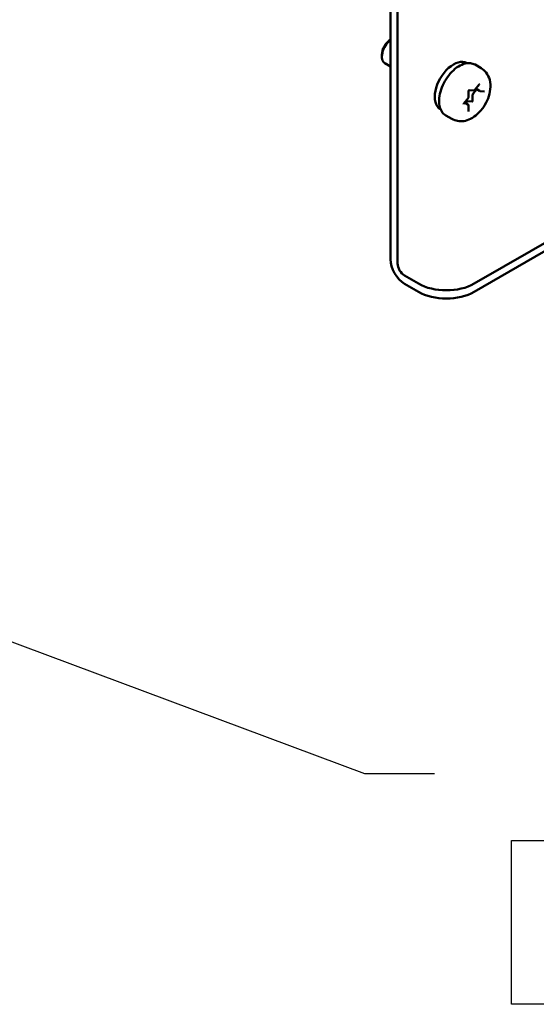
# Model space of a CAD drawing. Units: inches. Extents: x 2.2 to 96.8, y 1.1 to 75.4.
# Drawn here: x 68.5 to 71.7, y 46.9 to 53.1 of the extents above; entities that cross this region are included whole.
import ezdxf

# ---------------------------------------------------------------- set-up
doc = ezdxf.new("R2010")
doc.units = ezdxf.units.IN
doc.header["$LTSCALE"] = 4.5
doc.header["$MEASUREMENT"] = 0
for name, color, linetype, lineweight in [('Sketch Geometry (ANSI)', 7, 'Continuous', 25), ('Symbol (ANSI)', 7, 'Continuous', 25), ('Visible (ANSI)', 7, 'Continuous', 50)]:
    doc.layers.add(name, color=color, linetype=linetype, lineweight=lineweight)
doc.styles.add('Note Text (ANSI)', font='tahoma.ttf')
doc.dimstyles.new('Default (ANSI)$7', dxfattribs={"dimscale": 4.5, "dimtxt": 0.12, "dimasz": 0.098425, "dimexe": 0.125, "dimexo": 0.0625, "dimgap": 0.031496, "dimtad": 0, "dimtih": 1, "dimtoh": 1, "dimrnd": 1e-08, "dimzin": 0, "dimdsep": 46, "dimtxsty": 'Note Text (ANSI)', "dimcen": 0.09, "dimdle": 0.393701, "dimclrd": 256, "dimclre": 256, "dimclrt": 256, "dimadec": 0, "dimazin": 1, "dimtfac": 1, "dimtofl": 0, "dimtmove": 0, "dimatfit": 3, "dimfxl": 1, "dimtolj": 1, "dimtzin": 4, "dimlwd": -1, "dimlwe": -1, "dimarcsym": 0})

msp = doc.modelspace()

# ---------------------------------------------------------------- linework, layer by layer
at = {"layer": 'Sketch Geometry (ANSI)'}
for p, q in [((71.587, 47.8974), (75.1061, 47.8974)), ((71.587, 46.8624), (71.587, 47.8974)), ((75.1061, 46.8624), (71.587, 46.8624))]:
    msp.add_line(p, q, dxfattribs=at)
at = {"layer": 'Visible (ANSI)'}
for p, q in [((70.8215, 51.5718), (70.8215, 58.2042)), ((70.8664, 51.5459), (70.8664, 58.1783)), ((70.767, 52.8652), (70.767, 52.8529)), ((70.8215, 52.7902), (70.7862, 52.8106)), ((71.3034, 52.8116), (71.3046, 52.8109)), ((71.3563, 52.8019), (71.3952, 52.7794)), ((71.355, 52.6433), (71.382, 52.6769)), ((71.3156, 52.5993), (71.3156, 52.6354)), ((71.3189, 52.641), (71.3457, 52.6386)), ((71.3407, 52.6084), (71.3407, 52.5723)), ((71.3668, 52.6465), (71.3449, 52.6193)), ((71.3856, 52.6357), (71.3605, 52.6502)), ((71.3887, 52.6347), (71.4157, 52.6323)), ((71.285, 52.5562), (71.312, 52.5898)), ((71.3117, 52.5496), (71.2898, 52.5622)), ((71.3019, 52.5659), (71.2961, 52.5586)), ((71.3375, 52.5684), (71.3104, 52.5708)), ((71.3156, 52.506), (71.3156, 52.5421)), ((71.1364, 52.5223), (71.1376, 52.5217)), ((71.1713, 52.4814), (71.2102, 52.459)), ((72.0272, 51.8078), (71.3518, 51.4179)), ((72.0272, 51.756), (71.3518, 51.3661)), ((70.9982, 51.4179), (70.9113, 51.4681)), ((70.9113, 51.4163), (70.9982, 51.3661))]:
    msp.add_line(p, q, dxfattribs=at)
for centre, major_axis, start_param, end_param in [((70.8324, 52.8907), (-0.0462, -0.0801), 4.095353, 6.283185), ((70.8218, 52.8968), (-0.0387, -0.0671), 3.933442, 5.497787), ((71.2199, 52.6669), (0.0835, 0.1446), 0, 3.141593), ((71.3491, 52.6133), (-0.006, -0.0104), 4.45059, 5.497787), ((71.3062, 52.5599), (0.006, 0.0104), 0.261799, 1.308997), ((71.3385, 52.5711), (-0.0015, -0.0026), 0.261799, 2.356194), ((70.9113, 51.52), (0.0635, -0.11), 3.926991, 5.497787), ((70.9113, 51.52), (-0.0317, 0.055), 0.785398, 2.356194), ((71.175, 51.52), (-0.25, 0), 0.785398, 2.356194), ((71.175, 51.4681), (0.25, 0), 3.926991, 5.497787)]:
    msp.add_ellipse(centre, major_axis=major_axis, ratio=0.57735, start_param=start_param, end_param=end_param, dxfattribs=at)
for points, knots in [([(71.1713, 52.4814), (71.1613, 52.4872), (71.1528, 52.4953), (71.1392, 52.5157), (71.1343, 52.5282), (71.1284, 52.5569), (71.1278, 52.5733), (71.1312, 52.6081), (71.1353, 52.6264), (71.1476, 52.6628), (71.1558, 52.6809), (71.1755, 52.715), (71.1869, 52.7311), (71.2121, 52.7599), (71.2258, 52.7726), (71.2543, 52.7932), (71.2692, 52.8011), (71.2985, 52.8109), (71.3131, 52.8128), (71.3374, 52.8102), (71.3474, 52.807), (71.3563, 52.8019)], [2.356194, 2.356194, 2.356194, 2.356194, 2.633348, 2.633348, 2.932035, 2.932035, 3.259969, 3.259969, 3.593771, 3.593771, 3.925446, 3.925446, 4.25604, 4.25604, 4.587689, 4.587689, 4.921471, 4.921471, 5.249431, 5.249431, 5.497787, 5.497787, 5.497787, 5.497787]), ([(71.2102, 52.459), (71.2213, 52.4525), (71.2337, 52.4481), (71.2593, 52.4436), (71.2725, 52.4438), (71.3002, 52.4479), (71.3144, 52.4528), (71.3442, 52.4674), (71.3591, 52.4781), (71.3873, 52.5039), (71.4003, 52.5193), (71.4225, 52.5525), (71.4317, 52.5703), (71.4459, 52.6073), (71.4508, 52.6266), (71.455, 52.6658), (71.4543, 52.6858), (71.4449, 52.7221), (71.4376, 52.7384), (71.4176, 52.7633), (71.4071, 52.7725), (71.3952, 52.7794)], [3.926991, 3.926991, 3.926991, 3.926991, 4.133584, 4.133584, 4.35813, 4.35813, 4.63783, 4.63783, 4.995924, 4.995924, 5.384465, 5.384465, 5.7679, 5.7679, 6.153474, 6.153474, 6.538019, 6.538019, 6.848211, 6.848211, 7.068583, 7.068583, 7.068583, 7.068583]), ([(71.382, 52.6769), (71.3823, 52.6772), (71.3825, 52.6774), (71.3829, 52.6778), (71.3831, 52.678), (71.3834, 52.6782), (71.3835, 52.6783), (71.3837, 52.6783), (71.3837, 52.6783), (71.3837, 52.6783)], [4.1887902, 4.1887902, 4.1887902, 4.1887902, 4.4102402, 4.4102402, 4.6163203, 4.6163203, 4.8043376, 4.8043376, 4.9624026, 4.9624026, 4.9624026, 4.9624026]), ([(71.312, 52.5898), (71.3125, 52.5904), (71.3129, 52.5909), (71.3136, 52.5921), (71.3139, 52.5927), (71.3145, 52.594), (71.3147, 52.5946), (71.3152, 52.5959), (71.3153, 52.5966), (71.3155, 52.5979), (71.3156, 52.5986), (71.3156, 52.5993)], [5.235988, 5.235988, 5.235988, 5.235988, 5.445427, 5.445427, 5.654867, 5.654867, 5.864306, 5.864306, 6.073746, 6.073746, 6.283185, 6.283185, 6.283185, 6.283185]), ([(71.3156, 52.6354), (71.3156, 52.6355), (71.3156, 52.6357), (71.3157, 52.6361), (71.3157, 52.6364), (71.3159, 52.637), (71.316, 52.6373), (71.3163, 52.6379), (71.3165, 52.6383), (71.3169, 52.6389), (71.3171, 52.6393), (71.3175, 52.6398), (71.3178, 52.6401), (71.3182, 52.6405), (71.3184, 52.6406), (71.3187, 52.6408), (71.3188, 52.6409), (71.319, 52.641), (71.319, 52.641), (71.319, 52.641)], [3.141593, 3.141593, 3.141593, 3.141593, 3.322565, 3.322565, 3.517974, 3.517974, 3.730006, 3.730006, 3.954391, 3.954391, 4.182582, 4.182582, 4.404347, 4.404347, 4.610922, 4.610922, 4.799389, 4.799389, 4.962403, 4.962403, 4.962403, 4.962403]), ([(71.3457, 52.6386), (71.3465, 52.6385), (71.3473, 52.6386), (71.3488, 52.6389), (71.3495, 52.6391), (71.3508, 52.6397), (71.3514, 52.64), (71.3526, 52.6408), (71.3531, 52.6413), (71.3541, 52.6422), (71.3546, 52.6427), (71.355, 52.6433)], [4.18879, 4.18879, 4.18879, 4.18879, 4.39823, 4.39823, 4.607669, 4.607669, 4.817109, 4.817109, 5.026548, 5.026548, 5.235988, 5.235988, 5.235988, 5.235988]), ([(71.3856, 52.6357), (71.3858, 52.6356), (71.386, 52.6355), (71.3864, 52.6353), (71.3866, 52.6352), (71.387, 52.6351), (71.3872, 52.635), (71.3876, 52.6349), (71.3878, 52.6348), (71.3882, 52.6348), (71.3884, 52.6347), (71.3887, 52.6347)], [3.9269908, 3.9269908, 3.9269908, 3.9269908, 3.9793507, 3.9793507, 4.0317106, 4.0317106, 4.0840704, 4.0840704, 4.1364303, 4.1364303, 4.1887902, 4.1887902, 4.1887902, 4.1887902]), ([(71.2833, 52.5517), (71.2833, 52.5517), (71.2833, 52.5517), (71.2833, 52.5518), (71.2833, 52.5518), (71.2833, 52.5521), (71.2833, 52.5522), (71.2833, 52.5526), (71.2834, 52.5529), (71.2835, 52.5534), (71.2836, 52.5537), (71.2839, 52.5544), (71.284, 52.5547), (71.2844, 52.5554), (71.2846, 52.5557), (71.2849, 52.5561), (71.2849, 52.5561), (71.285, 52.5562)], [2.891579, 2.891579, 2.891579, 2.891579, 2.928235, 2.928235, 3.107528, 3.107528, 3.286631, 3.286631, 3.478847, 3.478847, 3.687823, 3.687823, 3.910387, 3.910387, 4.138626, 4.138626, 4.18879, 4.18879, 4.18879, 4.18879]), ([(71.3156, 52.5421), (71.3156, 52.5426), (71.3156, 52.5431), (71.3154, 52.5442), (71.3153, 52.5447), (71.3149, 52.5458), (71.3147, 52.5464), (71.3141, 52.5474), (71.3137, 52.5479), (71.3128, 52.5489), (71.3122, 52.5493), (71.3117, 52.5496)], [0, 0, 0, 0, 0.1570796, 0.1570796, 0.3141593, 0.3141593, 0.4712389, 0.4712389, 0.6283185, 0.6283185, 0.7853982, 0.7853982, 0.7853982, 0.7853982]), ([(71.3156, 52.5057), (71.3156, 52.5057), (71.3156, 52.5057), (71.3156, 52.5058), (71.3156, 52.5059), (71.3156, 52.506)], [2.891579, 2.891579, 2.891579, 2.891579, 2.984513, 2.984513, 3.1415927, 3.1415927, 3.1415927, 3.1415927])]:
    msp.add_open_spline(points, degree=3, knots=knots, dxfattribs=at)

# ---------------------------------------------------------------- leaders
at = {"layer": 'Symbol (ANSI)', "annotation_type": 0, "has_hookline": 1, "hookline_direction": 0, "text_width": 0.2321}
msp.add_leader([(63.114, 51.1333), (70.6576, 48.3204), (71.1006, 48.3204)], dimstyle='Default (ANSI)$7', override={"dimtad": 0}, dxfattribs=at)

doc.saveas('drawing.dxf')
